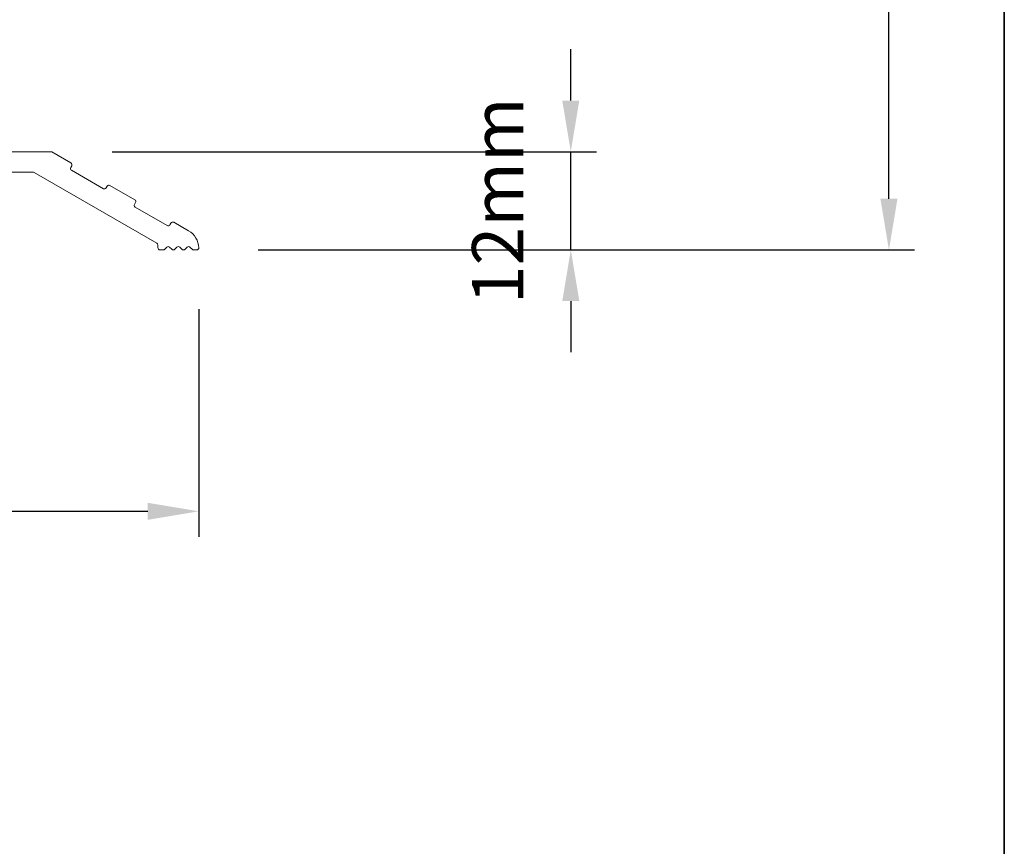
# Model space of a CAD drawing. Extents: x 3441 to 12517, y -874 to 5645.
# Drawn here: x 4186 to 4306, y 305 to 406 of the extents above; entities that cross this region are included whole.
import ezdxf

# ---------------------------------------------------------------- set-up
doc = ezdxf.new("R2010")
doc.units = 0
doc.header["$LTSCALE"] = 250
doc.header["$MEASUREMENT"] = 0
doc.header["$PDMODE"] = 3
doc.header["$PDSIZE"] = -2
doc.layers.get('DEFPOINTS').update_dxf_attribs({"color": 2, "linetype": 'CONTINUOUS'})
for name, color, linetype, lineweight in [('2', 2, 'CONTINUOUS', 25), ('8', 7, 'CONTINUOUS', 35), ('METALCLAD', 3, 'CONTINUOUS', 15)]:
    doc.layers.add(name, color=color, linetype=linetype, lineweight=lineweight)
doc.styles.add('ROMANS', font='romans')
doc.dimstyles.new('LWDEC$0', dxfattribs={"dimscale": 0.125, "dimtxt": 2.5, "dimasz": 1, "dimexe": 1.25, "dimexo": 3, "dimgap": 2, "dimtad": 1, "dimtoh": 1, "dimdec": 4, "dimzin": 11, "dimdsep": 46, "dimlunit": 5, "dimtxsty": 'ROMANS', "dimcen": 0, "dimdle": 1.5, "dimazin": 0, "dimtfac": 1, "dimtdec": 4, "dimtix": 1, "dimtmove": 0, "dimatfit": 3, "dimfxl": 0, "dimfrac": 2, "dimtzin": 0, "dimarcsym": 0})

# ---------------------------------------------------------------- blocks, each defined once
blk = doc.blocks.new('*D176')
at = {"layer": '2', "color": 0, "linetype": 'ByBlock', "lineweight": -2}
for p, q in [((3955.64177979826, 370.3719469258594), (3955.64177979826, 342.5674539691499)), ((4207.642121097959, 370.3691047843477), (4207.642121097959, 342.5674539691499)), ((3961.89177979826, 345.6924539691499), (4201.392121097959, 345.6924539691499))]:
    blk.add_line(p, q, dxfattribs=at)
at = {"layer": '2', "color": 0}
for points in [[(3961.89177979826, 346.7341206358166), (3961.89177979826, 344.6507873024833), (3955.64177979826, 345.6924539691499)], [(4201.392121097959, 346.7341206358166), (4201.392121097959, 344.6507873024833), (4207.642121097959, 345.6924539691499)]]:
    blk.add_solid(points, dxfattribs=at)
at = {"layer": 'DEFPOINTS', "color": 0}
for p in [(3955.64177979826, 377.8719469258594), (4207.642121097959, 377.8691047843477), (4207.642121097959, 345.6924539691499)]:
    blk.add_point(p, dxfattribs=at)
at = {"layer": '2', "color": 0, "insert": (4081.641950448109, 353.8174539691499), "char_height": 6.25, "attachment_point": 5, "style": 'ROMANS'}
blk.add_mtext('252mm', dxfattribs=at)
blk = doc.blocks.new('*D180')
at = {"layer": '2', "color": 0, "linetype": 'ByBlock', "lineweight": -2}
for p, q in [((4253.063027962686, 395.869214662864), (4253.063027962686, 402.119214662864)), ((4197.071935666461, 389.6192146628639), (4256.188027962686, 389.619214662864)), ((4253.063027962686, 377.6191076039278), (4253.063027962686, 389.619214662864)), ((4214.892121097975, 377.6191076039278), (4256.188027962686, 377.6191076039278)), ((4253.063027962686, 371.3691076039278), (4253.063027962686, 365.1191076039278))]:
    blk.add_line(p, q, dxfattribs=at)
at = {"layer": '2', "color": 0}
for points in [[(4252.021361296019, 395.869214662864), (4254.104694629353, 395.869214662864), (4253.063027962686, 389.619214662864)], [(4252.021361296019, 371.3691076039278), (4254.104694629353, 371.3691076039278), (4253.063027962686, 377.6191076039278)]]:
    blk.add_solid(points, dxfattribs=at)
at = {"layer": 'DEFPOINTS', "color": 0}
for p in [(4189.571935666461, 389.6192146628639), (4253.063027962686, 389.619214662864), (4207.392121097975, 377.6191076039278)]:
    blk.add_point(p, dxfattribs=at)
at = {"layer": '2', "color": 0, "insert": (4244.938027962685, 383.6191611333946), "char_height": 6.25, "attachment_point": 5, "rotation": 90, "style": 'ROMANS'}
blk.add_mtext('12mm', dxfattribs=at)
blk = doc.blocks.new('*D182')
at = {"layer": '2', "color": 0, "linetype": 'ByBlock', "lineweight": -2}
for p, q in [((4168.842103344057, 670.869184662861), (4295.040213131017, 670.869184662861)), ((4291.915213131017, 383.8692146628638), (4291.915213131017, 664.619184662861)), ((4214.884805497761, 377.6192146628638), (4295.040213131017, 377.6192146628638))]:
    blk.add_line(p, q, dxfattribs=at)
at = {"layer": '2', "color": 0}
for points in [[(4290.873546464351, 664.619184662861), (4292.956879797684, 664.619184662861), (4291.915213131017, 670.869184662861)], [(4290.873546464351, 383.8692146628638), (4292.956879797684, 383.8692146628638), (4291.915213131017, 377.6192146628638)]]:
    blk.add_solid(points, dxfattribs=at)
at = {"layer": 'DEFPOINTS', "color": 0}
for p in [(4161.342103344057, 670.869184662861), (4291.915213131017, 670.869184662861), (4207.384805497761, 377.6192146628638)]:
    blk.add_point(p, dxfattribs=at)
at = {"layer": '2', "color": 0, "insert": (4283.790213131017, 524.2441996628612), "char_height": 6.25, "attachment_point": 5, "rotation": 90, "style": 'ROMANS'}
blk.add_mtext('293mm', dxfattribs=at)

msp = doc.modelspace()

# ---------------------------------------------------------------- linework, layer by layer
at = {"layer": '8', "linetype": 'Continuous'}
msp.add_lwpolyline([(3440.537458716455, 998.8934402944724), (4306.001569685919, 998.8934402944724), (4306.001569685919, 203.8005421219859), (3440.537458716455, 203.8005421219859)], close=True, dxfattribs=at)
at = {"layer": 'METALCLAD'}
for points in [[(4176.891935666456, 389.6192146628637), (4189.571935666459, 389.6192146628637, -0.1316524975867652), (4189.702557444723, 389.5842146628638), (4192.023505526868, 388.2442146628637, -0.4142135623675814), (4192.115011877813, 387.9027083119181), (4191.990011877813, 387.6862019609725, 0.4142135623736939), (4192.081518228759, 387.344695610027), (4195.978632545788, 385.094695610027, 0.414213562374809), (4196.320138896735, 385.1862019609725), (4196.445138896735, 385.4027083119181, -0.4142135623724962), (4196.786645247681, 385.4942146628637), (4199.817734160926, 383.7442146628637, -0.4142135623725676), (4199.909240511872, 383.4027083119181), (4199.784240511872, 383.1862019609725, 0.4142135623733224), (4199.875746862819, 382.844695610027), (4203.772861179848, 380.594695610027, 0.4142135623736943), (4204.114367530794, 380.6862019609725), (4204.239367530794, 380.9027083119181, -0.4142135623748507), (4204.580873881741, 380.9942146628637), (4206.393789981612, 379.9475270645853, -0.2576545722961692), (4207.641935666459, 377.8787347204634, -0.4342094747013825), (4207.384805497759, 377.6192146628637), (4206.997302344589, 377.6192146628637, -0.1980053320080242), (4206.821143792098, 377.6918219787294), (4206.591274920196, 377.9200916389746, 0.4561397244701678), (4206.214542982325, 377.9453732153561), (4205.963981262717, 377.6930561103727, -0.1998197176998047), (4205.786588578583, 377.6192146628637), (4205.745457364939, 377.6192146628637, -0.2007727761902681), (4205.567420218946, 377.6937074702873), (4205.319972812453, 377.9447218554415, 0.4184116017271996), (4204.963898520466, 377.9447218554415), (4204.716451515769, 377.6937078778756)], [(4204.716451929235, 377.6937074702873, -0.2007727761873009), (4204.538414783241, 377.6192146628637), (4204.50193566646, 377.6192146628637, -0.199279652433988), (4204.324909340177, 377.6926879515631), (4204.072570101067, 377.9457413741657, 0.4166743802576779), (4203.717537263288, 377.9447529261124), (4203.469942177957, 377.6936763996164, -0.2007273845144422), (4203.291935666459, 377.6192146628637), (4202.891935666459, 377.6192146628637, -0.414213562372762), (4202.641935666459, 377.8692146628637), (4202.641935666459, 378.2165468463681, 0.267949192428762), (4202.516935666461, 378.4330531973137), (4187.530075387273, 387.0857210138092, 0.1316524975847288), (4187.405075387273, 387.1192146628637), (4184.241935666458, 387.1192146628637, 0.4142135623729287)]]:
    msp.add_lwpolyline(points, format="xyb", dxfattribs=at)

# ---------------------------------------------------------------- dimensions: what is measured, and where the dimension line sits
at = {"layer": '2'}
for base, p1, p2, picture, middle in [((4291.915213131017, 670.869184662861), (4207.384805497759, 377.6192146628637), (4161.342103344055, 670.8691846628608), '*D182', (4283.790213131017, 524.2441996628612)), ((4253.063027962686, 389.619214662864), (4207.392121097973, 377.6191076039277), (4189.571935666459, 389.6192146628637), '*D180', (4244.938027962685, 383.6191611333946))]:
    dim = msp.add_linear_dim(base=base, p1=p1, p2=p2, angle=90, dimstyle='LWDEC$0', override={"dimscale": 2.5, "dimasz": 2.5, "dimdec": 0, "dimlunit": 2, "dimpost": 'mm', "dimtdec": 0, "dimarcsym": 1}, dxfattribs=at)
    dim.commit()
    dim.dimension.update_dxf_attribs({"geometry": picture, "text_midpoint": middle})
dim = msp.add_linear_dim(base=(4207.642121097959, 345.6924539691499), p1=(3955.64177979826, 377.8719469258594), p2=(4207.642121097959, 377.8691047843477), dimstyle='LWDEC$0', override={"dimscale": 2.5, "dimasz": 2.5, "dimdec": 0, "dimlunit": 2, "dimpost": 'mm', "dimtdec": 0, "dimarcsym": 1}, dxfattribs=at)
dim.commit()
dim.dimension.update_dxf_attribs({"geometry": '*D176', "text_midpoint": (4081.641950448109, 353.8174539691499)})

doc.saveas('drawing.dxf')
